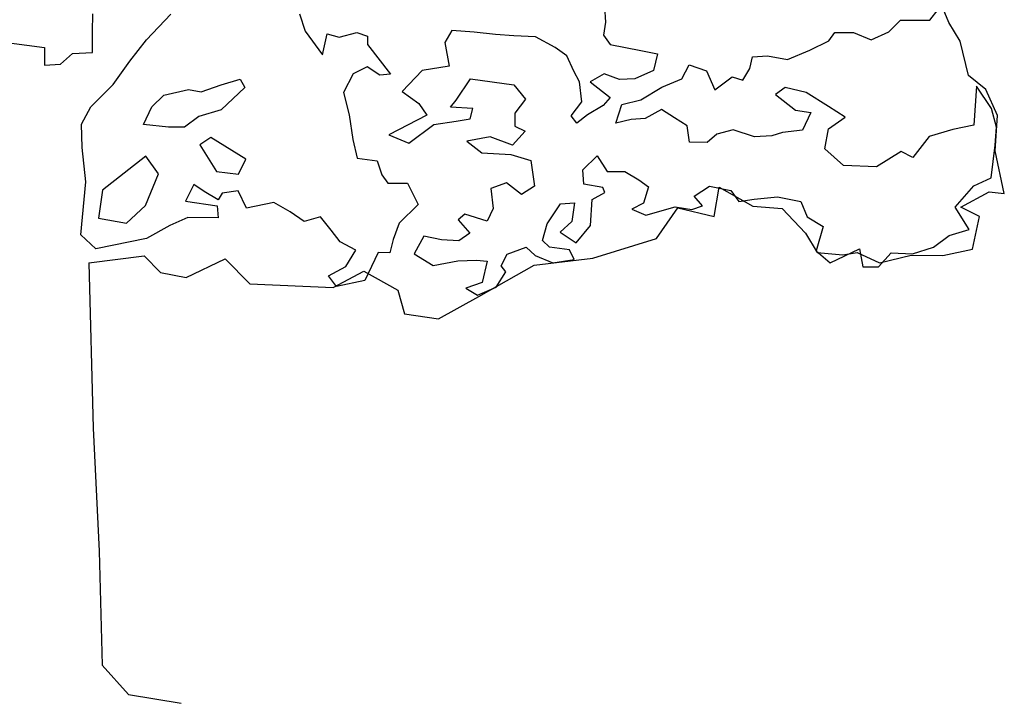
# Model space of a CAD drawing. Extents: x 130.77 to 135.91, y 165.58 to 171.75.
# Drawn here: x 133.4 to 135.76, y 165.65 to 167.3 of the extents above; entities that cross this region are included whole.
import ezdxf

# ---------------------------------------------------------------- set-up
doc = ezdxf.new("R2010")
doc.units = 0
doc.header["$LTSCALE"] = 25
doc.header["$MEASUREMENT"] = 0
doc.layers.get('0').update_dxf_attribs({"linetype": 'CONTINUOUS'})

msp = doc.modelspace()

# ---------------------------------------------------------------- linework, layer by layer
at = {"color": 7}
for p, q in [((135.629, 167.2902), (135.6036, 167.3523)), ((134.8021, 167.328), (134.8044, 167.2916)), ((135.5835, 167.2962), (135.6035, 167.3217)), ((133.5715, 167.2685), (133.5718, 167.3114)), ((133.7008, 167.249), (133.7598, 167.3107)), ((134.0683, 167.3117), (134.0822, 167.2695)), ((134.8044, 167.2916), (134.7992, 167.2602)), ((135.485, 167.2685), (135.5132, 167.2965)), ((135.5132, 167.2965), (135.5447, 167.2963)), ((135.5447, 167.2963), (135.5835, 167.2962)), ((135.6569, 167.2454), (135.629, 167.2902)), ((133.5711, 167.2183), (133.5715, 167.2685)), ((134.0822, 167.2695), (134.1241, 167.213)), ((134.164, 167.255), (134.2062, 167.2664)), ((134.2062, 167.2664), (134.2318, 167.258)), ((134.4345, 167.2711), (134.4179, 167.2422)), ((134.4883, 167.2675), (134.4345, 167.2711)), ((134.5395, 167.2615), (134.4883, 167.2675)), ((135.3409, 167.2469), (135.3551, 167.2667)), ((135.3551, 167.2667), (135.4006, 167.2664)), ((135.4006, 167.2664), (135.4427, 167.2489)), ((135.4427, 167.2489), (135.485, 167.2685)), ((133.6608, 167.1979), (133.7008, 167.249)), ((134.1241, 167.213), (134.1351, 167.2634)), ((134.1351, 167.2634), (134.164, 167.255)), ((134.2318, 167.258), (134.2317, 167.2381)), ((134.5842, 167.2588), (134.5395, 167.2615)), ((134.5395, 167.2615), (134.5395, 167.2615)), ((134.6355, 167.256), (134.5842, 167.2588)), ((134.6833, 167.2302), (134.6355, 167.256)), ((134.7992, 167.2602), (134.8157, 167.2378)), ((135.2953, 167.2239), (135.3409, 167.2469)), ((135.6764, 167.1634), (135.6569, 167.2454)), ((133.371, 167.242), (133.4558, 167.2307)), ((133.4558, 167.2307), (133.4555, 167.1878)), ((134.2317, 167.2381), (134.2876, 167.1667)), ((134.4179, 167.2422), (134.4283, 167.1859)), ((134.7113, 167.2102), (134.6833, 167.2302)), ((134.8157, 167.2378), (134.8892, 167.2234)), ((134.8892, 167.2234), (134.9289, 167.2149)), ((135.2415, 167.2019), (135.2953, 167.2239)), ((133.4943, 167.1908), (133.5233, 167.2161)), ((133.5233, 167.2161), (133.5711, 167.2183)), ((133.6209, 167.1418), (133.6608, 167.1979)), ((134.7277, 167.1737), (134.7113, 167.2102)), ((134.9289, 167.2149), (134.9196, 167.1753)), ((135.1512, 167.18), (135.1571, 167.2081)), ((135.1571, 167.2081), (135.1935, 167.2104)), ((135.1935, 167.2104), (135.2415, 167.2019)), ((133.4555, 167.1878), (133.4943, 167.1908)), ((134.2315, 167.1844), (134.1975, 167.1672)), ((134.262, 167.1644), (134.2315, 167.1844)), ((134.3638, 167.1755), (134.3156, 167.1244)), ((134.4283, 167.1859), (134.3638, 167.1755)), ((134.7416, 167.148), (134.7277, 167.1737)), ((134.9196, 167.1753), (134.8748, 167.1556)), ((134.9873, 167.1551), (135.0049, 167.1889)), ((135.0049, 167.1889), (135.047, 167.1747)), ((135.047, 167.1747), (135.0666, 167.1291)), ((135.1345, 167.1519), (135.1512, 167.18)), ((133.8806, 167.1406), (133.9261, 167.1544)), ((133.9261, 167.1544), (133.9376, 167.1345)), ((134.1975, 167.1672), (134.1741, 167.1226)), ((134.2876, 167.1667), (134.262, 167.1644)), ((134.4453, 167.1039), (134.4795, 167.1551)), ((134.4795, 167.1551), (134.5836, 167.1405)), ((134.7472, 167.1), (134.7416, 167.148)), ((134.8013, 167.1676), (134.7673, 167.1479)), ((134.7673, 167.1479), (134.8151, 167.1104)), ((134.8376, 167.1533), (134.8013, 167.1676)), ((134.8748, 167.1556), (134.8376, 167.1533)), ((134.9393, 167.1355), (134.9873, 167.1551)), ((135.0666, 167.1291), (135.1089, 167.1603)), ((135.1089, 167.1603), (135.1345, 167.1519)), ((135.7184, 167.1293), (135.6764, 167.1634)), ((133.5668, 167.0883), (133.6209, 167.1418)), ((133.7423, 167.1156), (133.8019, 167.1294)), ((133.8019, 167.1294), (133.8325, 167.1243)), ((133.8325, 167.1243), (133.8806, 167.1406)), ((133.9376, 167.1345), (133.8803, 167.081)), ((134.3156, 167.1244), (134.3551, 167.0961)), ((134.5836, 167.1405), (134.6116, 167.1065)), ((134.8887, 167.1051), (134.9393, 167.1355)), ((135.2362, 167.1341), (135.2129, 167.1176)), ((135.2866, 167.1222), (135.2362, 167.1341)), ((135.6961, 167.1376), (135.6898, 167.0442)), ((135.7322, 167.0837), (135.6961, 167.1376)), ((135.7462, 167.0671), (135.7184, 167.1293)), ((133.7141, 167.0876), (133.7423, 167.1156)), ((134.1741, 167.1226), (134.1879, 167.0688)), ((134.4312, 167.0875), (134.4453, 167.1039)), ((134.6116, 167.1065), (134.5866, 167.0727)), ((134.8151, 167.1104), (134.7984, 167.0915)), ((134.8431, 167.0938), (134.8887, 167.1051)), ((135.2129, 167.1176), (135.2607, 167.0802)), ((135.3402, 167.0889), (135.2866, 167.1222)), ((133.5443, 167.0462), (133.5668, 167.0883)), ((133.694, 167.0455), (133.7141, 167.0876)), ((133.8803, 167.081), (133.8264, 167.0647)), ((134.3551, 167.0961), (134.3748, 167.0679)), ((134.4849, 167.0839), (134.4312, 167.0875)), ((134.479, 167.0591), (134.4849, 167.0839)), ((134.7214, 167.0662), (134.7472, 167.1)), ((134.7984, 167.0915), (134.7611, 167.0685)), ((134.8288, 167.0483), (134.8431, 167.0938)), ((134.939, 167.0817), (134.8992, 167.0596)), ((134.9703, 167.0617), (134.939, 167.0817)), ((135.2607, 167.0802), (135.2979, 167.0742)), ((135.3798, 167.0631), (135.3402, 167.0889)), ((135.7436, 167.039), (135.7322, 167.0837)), ((133.8264, 167.0647), (133.7924, 167.0393)), ((134.1879, 167.0688), (134.1967, 167.0092)), ((134.3748, 167.0679), (134.2836, 167.0204)), ((134.3913, 167.0455), (134.4451, 167.0535)), ((134.4451, 167.0535), (134.479, 167.0591)), ((134.5866, 167.0727), (134.5865, 167.0412)), ((134.7354, 167.0488), (134.7214, 167.0662)), ((134.7611, 167.0685), (134.7354, 167.0488)), ((134.8661, 167.0573), (134.8288, 167.0483)), ((134.8992, 167.0596), (134.8661, 167.0573)), ((135.0008, 167.0426), (134.9703, 167.0617)), ((135.2979, 167.0742), (135.2779, 167.0321)), ((135.3399, 167.0351), (135.3798, 167.0631)), ((135.7408, 166.9819), (135.7462, 167.0671)), ((133.5465, 166.99), (133.5443, 167.0462)), ((133.7535, 167.0394), (133.694, 167.0455)), ((133.7924, 167.0393), (133.7535, 167.0394)), ((134.3315, 167.0003), (134.3913, 167.0455)), ((134.6112, 167.0295), (134.5804, 166.9958)), ((134.5865, 167.0412), (134.6112, 167.0295)), ((135.0064, 167.0028), (135.0008, 167.0426)), ((135.1108, 167.0329), (135.0719, 167.0224)), ((135.162, 167.0161), (135.1108, 167.0329)), ((135.2779, 167.0321), (135.2299, 167.0266)), ((135.3314, 166.9872), (135.3399, 167.0351)), ((135.6393, 167.0337), (135.5822, 167.0166)), ((135.6898, 167.0442), (135.6393, 167.0337)), ((135.7409, 166.996), (135.7436, 167.039)), ((133.8552, 167.0141), (133.8294, 166.9969)), ((133.9393, 166.9625), (133.8552, 167.0141)), ((134.1967, 167.0092), (134.2073, 166.9645)), ((134.2836, 167.0204), (134.3315, 167.0003)), ((134.5268, 167.0159), (134.4705, 167.0054)), ((134.5804, 166.9958), (134.5268, 167.0159)), ((135.0719, 167.0224), (135.0486, 167.0026)), ((135.2042, 167.0184), (135.162, 167.0161)), ((135.2299, 167.0266), (135.2042, 167.0184)), ((135.5822, 167.0166), (135.5431, 166.9663)), ((133.5552, 166.9081), (133.5465, 166.99)), ((133.8294, 166.9969), (133.8688, 166.9322)), ((134.4705, 167.0054), (134.5067, 166.9771)), ((135.0486, 167.0026), (135.0064, 167.0028)), ((135.3759, 166.9473), (135.3314, 166.9872)), ((135.7314, 166.9175), (135.7409, 166.996)), ((133.6994, 166.9694), (133.5948, 166.888)), ((133.7298, 166.9271), (133.6994, 166.9694)), ((133.9217, 166.9261), (133.9393, 166.9625)), ((134.2073, 166.9645), (134.2552, 166.9585)), ((134.5067, 166.9771), (134.577, 166.9735)), ((134.577, 166.9735), (134.6249, 166.9592)), ((134.6249, 166.9592), (134.6337, 166.8971)), ((134.7497, 166.9362), (134.7838, 166.97)), ((134.7838, 166.97), (134.8084, 166.9326)), ((135.515, 166.9805), (135.4553, 166.9436)), ((135.5431, 166.9663), (135.515, 166.9805)), ((135.7627, 166.8801), (135.7408, 166.9819)), ((134.2552, 166.9585), (134.2666, 166.9245)), ((134.752, 166.9023), (134.7497, 166.9362)), ((135.4553, 166.9436), (135.3759, 166.9473)), ((133.6989, 166.8511), (133.7298, 166.9271)), ((133.8688, 166.9322), (133.9217, 166.9261)), ((134.2666, 166.9245), (134.2806, 166.9046)), ((134.8084, 166.9326), (134.8506, 166.9324)), ((134.8506, 166.9324), (134.8844, 166.9124)), ((134.8844, 166.9124), (134.9075, 166.8958)), ((135.6891, 166.8978), (135.7314, 166.9175)), ((133.543, 166.7807), (133.5552, 166.9081)), ((133.5948, 166.888), (133.5854, 166.8202)), ((133.8149, 166.901), (133.7949, 166.8614)), ((133.8396, 166.8844), (133.8149, 166.901)), ((134.2806, 166.9046), (134.3286, 166.9043)), ((134.3286, 166.9043), (134.354, 166.8529)), ((134.566, 166.9057), (134.5287, 166.8918)), ((134.5287, 166.8918), (134.5342, 166.8438)), ((134.6022, 166.8774), (134.566, 166.9057)), ((134.6337, 166.8971), (134.6022, 166.8774)), ((134.7975, 166.8938), (134.752, 166.9023)), ((134.8024, 166.8822), (134.7975, 166.8938)), ((134.9075, 166.8958), (134.8957, 166.8561)), ((135.0174, 166.8729), (135.0539, 166.8976)), ((135.0539, 166.8976), (135.1051, 166.8866)), ((135.0651, 166.8247), (135.0771, 166.895)), ((135.0771, 166.895), (135.1579, 166.8491)), ((135.6442, 166.8467), (135.6891, 166.8978)), ((133.8735, 166.8643), (133.8396, 166.8844)), ((133.8826, 166.8808), (133.8735, 166.8643)), ((133.9215, 166.8864), (133.8826, 166.8808)), ((133.9412, 166.8442), (133.9215, 166.8864)), ((134.7681, 166.803), (134.7717, 166.865)), ((134.7717, 166.865), (134.8024, 166.8822)), ((135.0371, 166.8497), (135.0174, 166.8729)), ((135.1051, 166.8866), (135.1249, 166.8608)), ((135.1249, 166.8608), (135.1613, 166.8664)), ((135.1613, 166.8664), (135.2176, 166.872)), ((135.2176, 166.872), (135.2737, 166.8601)), ((135.6583, 166.8467), (135.7263, 166.8836)), ((135.7263, 166.8836), (135.7627, 166.8801)), ((133.6532, 166.8083), (133.6989, 166.8511)), ((133.7949, 166.8614), (133.8709, 166.8503)), ((133.8709, 166.8503), (133.8732, 166.8213)), ((134.0066, 166.8579), (133.9412, 166.8442)), ((134.0462, 166.8354), (134.0066, 166.8579)), ((134.354, 166.8529), (134.3083, 166.8085)), ((134.5342, 166.8438), (134.52, 166.8133)), ((134.6639, 166.8068), (134.6956, 166.8546)), ((134.6956, 166.8546), (134.7295, 166.8569)), ((134.7295, 166.8569), (134.7235, 166.8123)), ((134.8957, 166.8561), (134.8675, 166.8422)), ((134.8675, 166.8422), (134.9014, 166.828)), ((134.9014, 166.828), (134.9718, 166.8475)), ((134.9268, 166.7716), (134.9776, 166.845)), ((134.9718, 166.8475), (135.0115, 166.8415)), ((134.9776, 166.845), (135.0651, 166.8247)), ((135.0115, 166.8415), (135.0371, 166.8497)), ((135.1579, 166.8491), (135.229, 166.8438)), ((135.229, 166.8438), (135.285, 166.784)), ((135.2737, 166.8601), (135.2885, 166.8236)), ((135.6779, 166.7936), (135.6442, 166.8467)), ((135.7028, 166.8241), (135.6583, 166.8467)), ((133.5854, 166.8202), (133.6532, 166.8083)), ((133.8005, 166.8217), (133.7574, 166.8029)), ((133.8732, 166.8213), (133.8005, 166.8217)), ((134.08, 166.8121), (134.0462, 166.8354)), ((134.1189, 166.8235), (134.08, 166.8121)), ((134.1444, 166.7919), (134.1189, 166.8235)), ((134.4663, 166.8301), (134.4497, 166.8161)), ((134.52, 166.8133), (134.4663, 166.8301)), ((135.2885, 166.8236), (135.3272, 166.8003)), ((135.6859, 166.7456), (135.7028, 166.8241)), ((133.7574, 166.8029), (133.701, 166.7717)), ((134.3083, 166.8085), (134.294, 166.7689)), ((134.4497, 166.8161), (134.4777, 166.7845)), ((134.653, 166.7671), (134.6639, 166.8068)), ((134.7235, 166.8123), (134.6952, 166.7868)), ((134.734, 166.761), (134.7681, 166.803)), ((135.3272, 166.8003), (135.3104, 166.7416)), ((135.6298, 166.779), (135.6779, 166.7936)), ((133.5793, 166.7467), (133.543, 166.7807)), ((133.701, 166.7717), (133.5793, 166.7467)), ((134.1666, 166.7637), (134.1444, 166.7919)), ((134.3677, 166.7768), (134.3443, 166.7347)), ((134.4098, 166.7683), (134.3677, 166.7768)), ((134.4777, 166.7845), (134.452, 166.7656)), ((134.6952, 166.7868), (134.734, 166.761)), ((134.7735, 166.7244), (134.9268, 166.7716)), ((135.285, 166.784), (135.3129, 166.7383)), ((135.5925, 166.751), (135.6298, 166.779)), ((134.2037, 166.7437), (134.1666, 166.7637)), ((134.294, 166.7689), (134.2856, 166.7375)), ((134.452, 166.7656), (134.4098, 166.7683)), ((134.5676, 166.7336), (134.6132, 166.7508)), ((134.6132, 166.7508), (134.6354, 166.7308)), ((134.6694, 166.7505), (134.653, 166.7671)), ((134.7174, 166.7445), (134.6694, 166.7505)), ((135.3442, 166.7134), (135.4146, 166.7469)), ((135.4146, 166.7469), (135.4227, 166.7039)), ((135.542, 166.7347), (135.5925, 166.751)), ((135.6147, 166.7311), (135.6859, 166.7456)), ((133.5626, 166.7128), (133.695, 166.7296)), ((133.695, 166.7296), (133.7345, 166.6897)), ((133.7965, 166.6778), (133.8901, 166.7228)), ((133.8901, 166.7228), (133.9494, 166.663)), ((134.1804, 166.7041), (134.2037, 166.7437)), ((134.2575, 166.7376), (134.2257, 166.6708)), ((134.2856, 166.7375), (134.2575, 166.7376)), ((134.3443, 166.7347), (134.3896, 166.7064)), ((134.5534, 166.7056), (134.5676, 166.7336)), ((134.6328, 166.7077), (134.7735, 166.7244)), ((134.6354, 166.7308), (134.6775, 166.7133)), ((134.7288, 166.7213), (134.7174, 166.7445)), ((135.3104, 166.7416), (135.3442, 166.7134)), ((135.3129, 166.7383), (135.3749, 166.7322)), ((135.3749, 166.7322), (135.4088, 166.7379)), ((135.4088, 166.7379), (135.4624, 166.7128)), ((135.4599, 166.7037), (135.4907, 166.7375)), ((135.4624, 166.7128), (135.5386, 166.7315)), ((135.4907, 166.7375), (135.542, 166.7347)), ((135.5386, 166.7315), (135.6147, 166.7311)), ((133.5626, 166.7128), (133.5731, 166.3159)), ((134.1381, 166.6819), (134.1804, 166.7041)), ((134.3896, 166.7064), (134.4493, 166.7177)), ((134.4493, 166.7177), (134.4939, 166.7199)), ((134.4939, 166.7199), (134.5196, 166.7173)), ((134.4993, 166.6322), (134.6328, 166.7077)), ((134.5196, 166.7173), (134.5077, 166.6661)), ((134.5649, 166.6915), (134.5534, 166.7056)), ((134.6775, 166.7133), (134.7288, 166.7213)), ((135.4227, 166.7039), (135.4599, 166.7037)), ((133.7345, 166.6897), (133.7965, 166.6778)), ((134.1578, 166.6562), (134.1381, 166.6819)), ((134.1495, 166.6538), (134.2233, 166.6931)), ((134.2233, 166.6931), (134.305, 166.6472)), ((134.5416, 166.6544), (134.5649, 166.6915)), ((133.9494, 166.663), (134.1495, 166.6538)), ((134.2257, 166.6708), (134.1578, 166.6562)), ((134.5077, 166.6661), (134.4688, 166.6522)), ((134.4688, 166.6522), (134.4968, 166.6355)), ((134.4968, 166.6355), (134.5416, 166.6544)), ((134.305, 166.6472), (134.3213, 166.5909)), ((134.4031, 166.5789), (134.4993, 166.6322)), ((134.3213, 166.5909), (134.4031, 166.5789)), ((133.5731, 166.3159), (133.5872, 166.0205)), ((133.5872, 166.0205), (133.5942, 165.7462)), ((133.5942, 165.7462), (133.6575, 165.6759)), ((133.6575, 165.6759), (133.7841, 165.6548))]:
    msp.add_line(p, q, dxfattribs=at)

doc.saveas('drawing.dxf')
